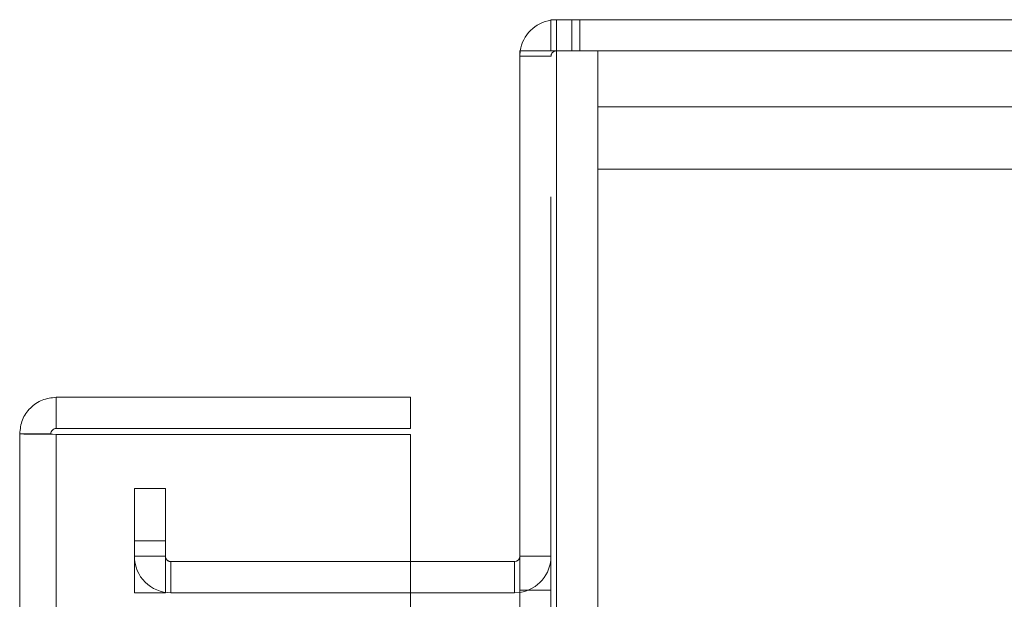
# Model space of a CAD drawing. Units: inches. Extents: x 0 to 23.4, y 0 to 16.5.
# Drawn here: x 11.4 to 11.7, y 11.7 to 11.8 of the extents above; entities that cross this region are included whole.
import ezdxf

# ---------------------------------------------------------------- set-up
doc = ezdxf.new("R2010")
doc.units = ezdxf.units.IN
doc.header["$MEASUREMENT"] = 0
doc.linetypes.add('HIDDEN', pattern=[0.07500000000000001, 0.05, -0.025])

msp = doc.modelspace()

# ---------------------------------------------------------------- linework, layer by layer
at = {"color": 7, "linetype": 'Continuous', "lineweight": 15}
for p, q in [((11.5632209291, 11.7935769947), (11.5632209291, 11.8003679038)), ((11.5632209291, 11.8003679038), (13.0041845655, 11.8003679038)), ((11.5564300201, 11.7935769947), (11.5564300201, 5.2617042674)), ((11.5564300201, 11.7935769947), (11.5644027473, 11.7935769947)), ((13.0030027473, 11.7935769947), (11.5644027473, 11.7935769947)), ((11.5644027473, 11.7935769947), (11.5644027473, 5.2617042674)), ((11.4552555043, 11.7180042674), (11.4552555043, 11.7112133583)), ((11.4552555043, 11.7180042674), (11.5325282316, 11.7180042674)), ((11.5325282316, 11.7112133583), (11.5325282316, 11.7180042674)), ((11.447282777, 5.3452497219), (11.447282777, 11.7100315401)), ((11.4540736861, 11.7100315401), (11.447282777, 11.7100315401)), ((11.4552555043, 11.7112133583), (11.5325282316, 11.7112133583)), ((11.4552555043, 11.7099277096), (11.4552555043, 5.3453535524)), ((11.5325282316, 11.7099277096), (11.4552555043, 11.7099277096)), ((11.5325282316, 11.7099277096), (11.5325282316, 5.3453535524)), ((11.5552482019, 11.6821588128), (11.5325282316, 11.6821588128)), ((11.5552482019, 11.6821588128), (11.5552482019, 11.6753679038)), ((11.5552482019, 11.6753679038), (11.5325282316, 11.6753679038)), ((11.5552482019, 11.6753679038), (11.5564300201, 11.6754559823))]:
    msp.add_line(p, q, dxfattribs=at)
at = {"color": 7, "linetype": 'HIDDEN', "lineweight": 0}
for p, q in [((11.5644027473, 11.8003679038), (11.5632209291, 11.8002798252)), ((11.5644027473, 11.7935769947), (11.5644027473, 11.8003679038)), ((11.5677982019, 11.7935769947), (11.5677982019, 11.8003679038)), ((11.5694959291, 11.7935769947), (11.5694959291, 11.8003679038)), ((11.5565180986, 11.7935769947), (11.5564300201, 11.7923951765)), ((11.5632209291, 5.2617042674), (11.5632209291, 11.7935769947)), ((11.5644027473, 11.7935769947), (11.5644027473, 5.2617042674)), ((11.5734754746, 11.7677588128), (11.5734754746, 11.7935769947)), ((11.5632209291, 11.7923951765), (11.5564300201, 11.7923951765)), ((11.5734754746, 11.7813951765), (12.9939300201, 11.7813951765)), ((11.5734754746, 11.7677588128), (11.5734754746, 11.6140315401)), ((11.5734754746, 11.7677588128), (12.9939300201, 11.7677588128)), ((11.4540736861, 5.3452497219), (11.4540736861, 11.7100315401)), ((11.4552555043, 11.7099277096), (11.4552555043, 5.3453535524)), ((11.5195555043, 5.3453535524), (11.5195555043, 11.7099277096)), ((11.4723118382, 11.6980951765), (11.4791027473, 11.6980951765)), ((11.4723118382, 11.6867315401), (11.4723118382, 11.6980951765)), ((11.4791027473, 11.6980951765), (11.4791027473, 11.6867315401)), ((11.4723118382, 11.6753679038), (11.4723118382, 11.6867315401)), ((11.4791027473, 11.6867315401), (11.4723118382, 11.6867315401)), ((11.4791027473, 11.6753679038), (11.4791027473, 11.6867315401)), ((11.4791027473, 11.683340631), (11.4723118382, 11.683340631)), ((11.5325282316, 11.6821588128), (11.4802845655, 11.6821588128)), ((11.4802845655, 11.6821588128), (11.4802845655, 11.6753679038)), ((11.5552482019, 11.6821588128), (11.5552482019, 11.6753679038)), ((11.5564300201, 11.683340631), (11.5632209291, 11.683340631)), ((11.4791027473, 11.6753679038), (11.4723118382, 11.6753679038)), ((11.5325282316, 11.6753679038), (11.4802845655, 11.6753679038)), ((11.5564300201, 11.6759224492), (11.5632209291, 11.6759224492))]:
    msp.add_line(p, q, dxfattribs=at)
at = {"color": 7, "linetype": 'Continuous', "lineweight": 15}
for centre, radius, start, end in [((11.5644027473, 11.7923951765), 0.0079727272727286, 98.5245176578, 171.4754823421), ((11.5552482019, 11.683340631), 0.0011818181818182, 270, 0)]:
    msp.add_arc(centre, radius, start, end, dxfattribs=at)
at = {"color": 7, "linetype": 'HIDDEN', "lineweight": 0}
for centre, radius, start, end in [((11.5644027473, 11.7923951765), 0.0011818181818199, 90, 180), ((11.4802845655, 11.683340631), 0.0079727272727279, 180, 270), ((11.4802845655, 11.683340631), 0.0011818181818199, 180.0000000002, 270), ((11.5552482019, 11.683340631), 0.0079727272727292, 278.5245176579, 0)]:
    msp.add_arc(centre, radius, start, end, dxfattribs=at)
at = {"color": 7, "linetype": 'Continuous', "lineweight": 15}
for points in [[(11.4552555042877, 11.71800426738918), (11.4542107816748, 11.71788442475886), (11.45212133644902, 11.71764473949824), (11.44948599181417, 11.71580105258998), (11.44764230490591, 11.71316570795512), (11.44740261964528, 11.71107626272934), (11.44728277701497, 11.71003154011645)], [(11.44728277701497, 11.71003154011645), (11.44740261964528, 11.71002288757384), (11.44764230490591, 11.71000558248864), (11.44948599181417, 11.70997962486082), (11.45212133644902, 11.70995366723301), (11.4542107816748, 11.7099363621478), (11.4552555042877, 11.7099277096052)], [(11.4552555042877, 11.71121335829827), (11.45510064232684, 11.71119559371225), (11.45479091840511, 11.7111600645402), (11.45440027438854, 11.7108867700156), (11.45412697986394, 11.71049612599903), (11.4540914506919, 11.71018640207731), (11.45407368610588, 11.71003154011645)]]:
    msp.add_open_spline(points, degree=3, dxfattribs=at)

doc.saveas('drawing.dxf')
